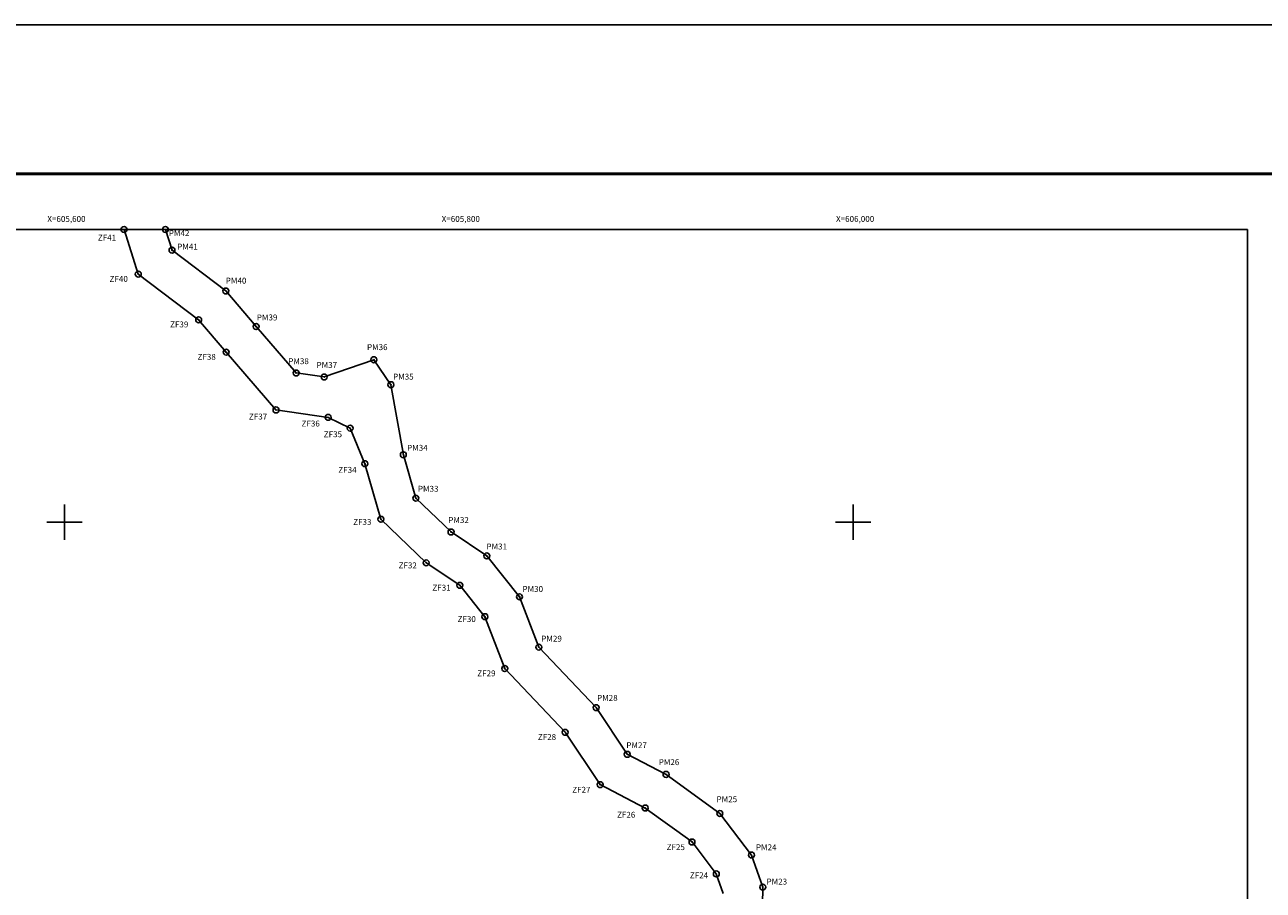
# Model space of a CAD drawing. Units: inches. Extents: x 604276 to 606676, y 2983852 to 2985652.
# Drawn here: x 605580 to 606208, y 2985213 to 2985652 of the extents above; entities that cross this region are included whole.
import ezdxf
from ezdxf.enums import TextEntityAlignment as Align

# ---------------------------------------------------------------- set-up
doc = ezdxf.new("R2010")
doc.units = ezdxf.units.IN
doc.header["$MEASUREMENT"] = 0
doc.header["$PDMODE"] = 32
doc.header["$PDSIZE"] = 3
for name, color, linetype in [('299EC12', 7, 'Continuous'), ('CVL_PUNTO', 2, 'Continuous'), ('CVL_PUNTO_NUM', 2, 'Continuous'), ('CVL_RET_TX', 2, 'Continuous'), ('CVL_RETUTM', 8, 'Continuous'), ('MARGEN', 7, 'Continuous'), ('PLEAMAR_MAXIMA', 1, 'Continuous'), ('ZOFEMAT', 5, 'Continuous')]:
    doc.layers.add(name, color=color, linetype=linetype)
doc.styles.add('MONOTXT4', font='MONOTXT4.shx')

msp = doc.modelspace()

# ---------------------------------------------------------------- linework, layer by layer
at = {"layer": '299EC12', "color": 7}
msp.add_lwpolyline([(606200, 2983948.45), (604400, 2983948.45), (604400, 2985548.45), (606200, 2985548.45)], close=True, dxfattribs=at)
at = {"layer": 'CVL_PUNTO', "color": 7}
for p in [(605630.21, 2985548.45), (605651.21, 2985548.45), (605654.57, 2985537.96), (605637.45, 2985525.83), (605681.89, 2985517.27), (605668.06, 2985502.65), (605697.19, 2985499.22), (605681.99, 2985486.22), (605756.93, 2985482.39), (605717.52, 2985475.66), (605731.74, 2985473.64), (605765.59, 2985469.71), (605707.28, 2985456.91), (605733.73, 2985453.16), (605744.9, 2985447.65), (605752.38, 2985429.65), (605771.89, 2985434.18), (605778.24, 2985412.15), (605760.51, 2985401.46), (605796.08, 2985394.99), (605783.48, 2985379.36), (605814.19, 2985382.85), (605800.5, 2985367.95), (605830.82, 2985362.1), (605813.26, 2985352.03), (605840.57, 2985336.57), (605823.31, 2985325.7), (605869.69, 2985305.88), (605853.99, 2985293.36), (605885.45, 2985282.19), (605905.12, 2985272.02), (605871.67, 2985266.81), (605894.58, 2985254.95), (605932.44, 2985252.17), (605918.3, 2985237.72), (605948.43, 2985231.11), (605930.6, 2985221.51), (605954.15, 2985214.82)]:
    msp.add_point(p, dxfattribs=at)
at = {"layer": 'CVL_RETUTM', "color": 7, "linetype": 'Continuous'}
for p, q in [((605600, 2985409), (605600, 2985391)), ((606000, 2985409), (606000, 2985391)), ((605591, 2985400), (605609, 2985400)), ((605991, 2985400), (606009, 2985400))]:
    msp.add_line(p, q, dxfattribs=at)
at = {"layer": 'MARGEN', "color": 7, "linetype": 'Continuous', "elevation": 2.32}
msp.add_lwpolyline([(604275.8, 2985652.33), (606675.8, 2985652.33), (606675.8, 2983852.33), (604275.8, 2983852.33)], close=True, dxfattribs=at)
at = {"layer": 'MARGEN', "color": 7, "linetype": 'Continuous', "const_width": 1.6}
msp.add_lwpolyline([(604340.76, 2985576.73), (606592.61, 2985576.73)], dxfattribs=at)
at = {"layer": 'PLEAMAR_MAXIMA', "color": 1}
msp.add_lwpolyline([(605954, 2985205.78), (605954.15, 2985214.82), (605948.43, 2985231.11), (605932.44, 2985252.17), (605905.12, 2985272.02), (605885.45, 2985282.19), (605869.69, 2985305.88), (605840.57, 2985336.57), (605830.82, 2985362.1), (605814.19, 2985382.85), (605796.08, 2985394.99), (605778.24, 2985412.15), (605771.89, 2985434.18), (605765.59, 2985469.71), (605756.93, 2985482.39), (605731.74, 2985473.64), (605717.52, 2985475.66), (605697.19, 2985499.22), (605681.89, 2985517.27), (605654.57, 2985537.96), (605651.21, 2985548.45)], dxfattribs=at)
at = {"layer": 'ZOFEMAT', "color": 5}
msp.add_lwpolyline([(605934.1, 2985211.57), (605930.6, 2985221.51), (605918.3, 2985237.72), (605894.58, 2985254.95), (605871.67, 2985266.81), (605853.99, 2985293.36), (605823.31, 2985325.7), (605813.26, 2985352.03), (605800.5, 2985367.95), (605783.48, 2985379.36), (605760.51, 2985401.46), (605752.38, 2985429.65), (605744.9, 2985447.65), (605733.73, 2985453.16), (605707.28, 2985456.91), (605681.99, 2985486.22), (605668.06, 2985502.65), (605637.45, 2985525.83), (605630.21, 2985548.45)], dxfattribs=at)

# ---------------------------------------------------------------- texts
at = {"layer": 'CVL_PUNTO_NUM', "color": 7, "style": 'MONOTXT4'}
for s, p in [('ZF41', (605616.95, 2985542.81)), ('PM42', (605652.93, 2985545.11)), ('PM41', (605657.18, 2985538.24)), ('ZF40', (605622.89, 2985521.9)), ('PM40', (605681.83, 2985520.99)), ('PM39', (605697.57, 2985502.33)), ('ZF39', (605653.58, 2985498.79)), ('PM36', (605753.43, 2985487.26)), ('ZF38', (605667.5, 2985482.35)), ('PM38', (605713.51, 2985480.12)), ('PM37', (605727.86, 2985478.22)), ('PM35', (605766.66, 2985472.3)), ('ZF37', (605693.57, 2985452.06)), ('ZF36', (605720.26, 2985448.52)), ('ZF35', (605731.52, 2985443.08)), ('PM34', (605773.78, 2985436.2)), ('ZF34', (605738.91, 2985425.01)), ('PM33', (605779.27, 2985415.41)), ('ZF33', (605746.45, 2985398.59)), ('PM32', (605794.66, 2985399.54)), ('PM31', (605814.01, 2985386.12)), ('ZF32', (605769.47, 2985376.54)), ('ZF31', (605786.62, 2985365.23)), ('PM30', (605832.3, 2985364.54)), ('ZF30', (605799.37, 2985349.31)), ('PM29', (605841.8, 2985339.35)), ('ZF29', (605809.37, 2985321.79)), ('PM28', (605870.12, 2985309.32)), ('ZF28', (605840.09, 2985289.49)), ('PM27', (605884.96, 2985285.33)), ('PM26', (605901.4, 2985276.73)), ('ZF27', (605857.52, 2985262.7)), ('PM25', (605930.73, 2985257.92)), ('ZF26', (605880.27, 2985250.02)), ('ZF25', (605905.41, 2985233.6)), ('PM24', (605950.69, 2985233.52)), ('ZF24', (605917.19, 2985219.35)), ('PM23', (605956.08, 2985216.12))]:
    msp.add_text(s, height=3, dxfattribs=at).set_placement(p)
at = {"layer": 'CVL_RET_TX', "color": 7, "style": 'MONOTXT4'}
for s, p in [('X=605,600', (605610.71, 2985553.82)), ('X=605,800', (605810.71, 2985553.82)), ('X=606,000', (606010.71, 2985553.82))]:
    msp.add_text(s, height=3, dxfattribs=at).set_placement(p, align=Align.MIDDLE_RIGHT)

doc.saveas('drawing.dxf')
